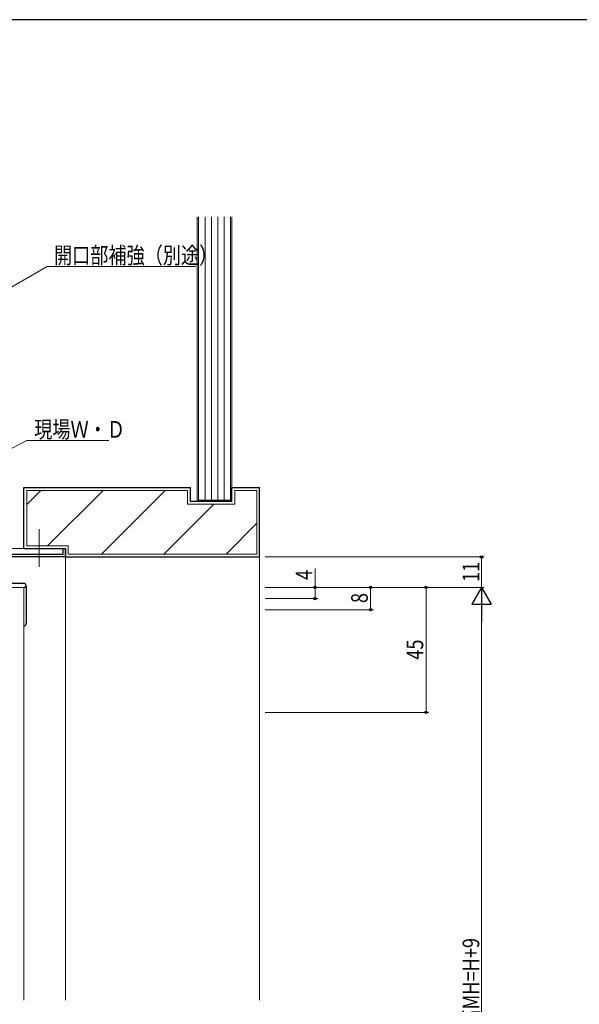
# Model space of a CAD drawing. Extents: x 0 to 1133, y 0 to 806.
# Drawn here: x 294 to 496, y 447 to 802 of the extents above; entities that cross this region are included whole.
import ezdxf

# ---------------------------------------------------------------- set-up
doc = ezdxf.new("R2010")
doc.units = 0
doc.linetypes.add('YCENTER_1', pattern=[13, 10, -1, 1, -1])
for name, color, linetype, lineweight in [('YKK_11', 7, 'CONTINUOUS', 30), ('YKK_12', 2, 'CONTINUOUS', 13), ('YKK_13', 4, 'CONTINUOUS', 30), ('YKK_D', 6, 'CONTINUOUS', 13), ('YSS_K', 3, 'CONTINUOUS', 13), ('YSS_KE', 3, 'CONTINUOUS', 30)]:
    doc.layers.add(name, color=color, linetype=linetype, lineweight=lineweight)
doc.layers.add('YKK_ZWAK', color=7, linetype='CONTINUOUS')
doc.styles.add('text-b', font='extslim2.shx', dxfattribs={"width": 0.8, "bigfont": 'extfont2.shx'})

# ---------------------------------------------------------------- blocks, each defined once
blk = doc.blocks.new('A201')
at = {"layer": 'YKK_ZWAK', "color": 254, "linetype": 'Continuous'}
blk.add_line((571, 410), (21, 410), dxfattribs=at)

msp = doc.modelspace()

# ---------------------------------------------------------------- linework, layer by layer
at = {"layer": 'YKK_11', "linetype": 'ByBlock', "lineweight": -2, "ltscale": 0.5}
for p, q in [((309.34, 609.41), (309.34, 611.41)), ((309.34, 611.41), (310.24, 611.41)), ((310.24, 611.41), (310.24, 608.41)), ((310.24, 608.41), (284.24, 608.41)), ((290.24, 609.41), (309.34, 609.41))]:
    msp.add_line(p, q, dxfattribs=at)
at = {"layer": 'YKK_12'}
for p, q in [((310.24, 611.41), (290.24, 611.41)), ((310.24, 611.41), (310.24, 448.72)), ((295.24, 597.41), (285.64, 597.41)), ((295.24, 448.72), (295.24, 597.41))]:
    msp.add_line(p, q, dxfattribs=at)
at = {"layer": 'YKK_13', "linetype": 'YCENTER_1', "lineweight": 13, "ltscale": 1.5}
msp.add_line((300.74, 604.87), (300.74, 618.47), dxfattribs=at)
at = {"layer": 'YKK_13', "linetype": 'Continuous'}
for p, q in [((288.04, 598.91), (295.04, 598.91)), ((295.74, 597.41), (295.34, 597.41)), ((296.04, 597.91), (296.04, 597.71)), ((296.04, 597.71), (296.04, 584.41))]:
    msp.add_line(p, q, dxfattribs=at)
for centre, radius, start, end in [((295.04, 597.91), 1, 0, 90), ((295.74, 597.71), 0.3, 270, 0), ((295.04, 584.41), 1, 281.5854, 0)]:
    msp.add_arc(centre, radius, start, end, dxfattribs=at)
at = {"layer": 'YKK_D', "ltscale": 1.5}
for p, q in [((245.72, 679.76), (303.66, 713.1)), ((303.66, 713.1), (357.24, 713.1)), ((260.55, 631.75), (296.23, 650.36)), ((296.23, 650.36), (325.81, 650.36))]:
    msp.add_line(p, q, dxfattribs=at)
at = {"layer": 'YKK_D'}
for p, q in [((382.24, 608.41), (461.24, 608.41)), ((460.24, 597.41), (460.24, 608.41)), ((400.24, 597.41), (400.24, 604.31)), ((382.24, 597.41), (461.24, 597.41)), ((382.24, 597.41), (421.24, 597.41)), ((382.24, 597.41), (461.24, 597.41)), ((382.24, 597.41), (441.24, 597.41)), ((382.24, 597.41), (401.24, 597.41)), ((400.24, 593.41), (400.24, 597.41)), ((420.24, 589.41), (420.24, 597.41)), ((440.24, 597.41), (440.24, 552.41)), ((382.24, 593.41), (401.24, 593.41)), ((382.24, 589.41), (421.24, 589.41)), ((460.24, 590.41), (460.24, 286.04)), ((382.24, 552.41), (441.24, 552.41))]:
    msp.add_line(p, q, dxfattribs=at)
at = {"layer": 'YKK_D', "lineweight": -2}
for p, q in [((460.24, 597.41), (456.74, 591.35)), ((460.24, 597.41), (463.74, 591.35)), ((460.24, 597.41), (460.24, 585.29)), ((456.74, 591.35), (463.74, 591.35))]:
    msp.add_line(p, q, dxfattribs=at)
at = {"layer": 'YKK_D', "linetype": 'ByBlock', "lineweight": -2}
for centre in [(460.24, 608.41), (400.24, 597.41), (420.24, 597.41), (440.24, 597.41), (400.24, 593.41), (420.24, 589.41), (440.24, 552.41)]:
    msp.add_circle(centre, 0.425, dxfattribs=at)
at = {"layer": 'YSS_K', "ltscale": 1.5}
for p, q in [((357.74, 628.41), (357.74, 730.92)), ((358.24, 628.91), (358.24, 730.92)), ((360.54, 628.91), (360.54, 730.92)), ((362.84, 628.91), (362.84, 730.92)), ((365.14, 628.91), (365.14, 730.92)), ((367.44, 628.91), (367.44, 730.92)), ((369.74, 730.92), (369.74, 628.91)), ((370.24, 730.92), (370.24, 628.41)), ((370.24, 628.41), (357.74, 628.41)), ((369.74, 628.91), (358.24, 628.91))]:
    msp.add_line(p, q, dxfattribs=at)
at = {"layer": 'YSS_K', "lineweight": 13, "ltscale": 1.5}
for p, q in [((296.24, 632.41), (354.24, 632.41)), ((296.24, 632.41), (296.24, 612.41)), ((354.24, 627.41), (354.24, 632.41)), ((371.24, 627.41), (371.24, 632.41)), ((371.24, 632.41), (379.24, 632.41)), ((379.24, 632.41), (379.24, 609.41)), ((371.24, 627.41), (354.24, 627.41)), ((311.24, 612.41), (296.24, 612.41)), ((311.24, 612.41), (311.24, 609.41)), ((379.24, 609.41), (311.24, 609.41))]:
    msp.add_line(p, q, dxfattribs=at)
at = {"layer": 'YSS_K', "linetype": 'Continuous'}
for p, q in [((296.24, 627.33), (301.32, 632.41)), ((303.77, 612.41), (323.77, 632.41)), ((323.22, 609.41), (346.22, 632.41)), ((345.67, 609.41), (363.67, 627.41)), ((368.12, 609.41), (379.24, 620.53))]:
    msp.add_line(p, q, dxfattribs=at)
at = {"layer": 'YSS_K'}
msp.add_line((380.24, 608.41), (380.24, 448.72), dxfattribs=at)
at = {"layer": 'YSS_KE', "lineweight": 30, "ltscale": 1.5}
for p, q in [((295.24, 633.41), (355.24, 633.41)), ((295.24, 611.41), (295.24, 633.41)), ((355.24, 628.41), (355.24, 633.41)), ((370.24, 633.41), (380.24, 633.41)), ((370.24, 628.41), (370.24, 633.41)), ((380.24, 608.41), (380.24, 633.41)), ((370.24, 628.41), (355.24, 628.41)), ((295.24, 611.41), (310.24, 611.41)), ((310.24, 608.41), (310.24, 611.41)), ((310.24, 608.41), (380.24, 608.41))]:
    msp.add_line(p, q, dxfattribs=at)

# ---------------------------------------------------------------- block references
at = {"layer": 'YKK_ZWAK', "xscale": 2, "yscale": 2, "zscale": 2}
msp.add_blockref('A201', (-38, -18), dxfattribs=at)

# ---------------------------------------------------------------- texts
at = {"layer": 'YKK_D', "style": 'text-b', "width": 0.8}
for s, p in [('開口部補強（別途）', (306.04, 714.1)), ('現場Ｗ・Ｄ', (298.93, 651.36))]:
    msp.add_text(s, height=6, dxfattribs=at).set_placement(p)
for s, p in [('4', (399.24, 600.11)), ('11', (459.44, 599.39)), ('8', (419.24, 591.81)), ('45', (439.24, 571.39)), ('網戸出来高MH=H+9', (459.44, 412.62))]:
    msp.add_text(s, height=6, rotation=90, dxfattribs=at).set_placement(p)

doc.saveas('drawing.dxf')
